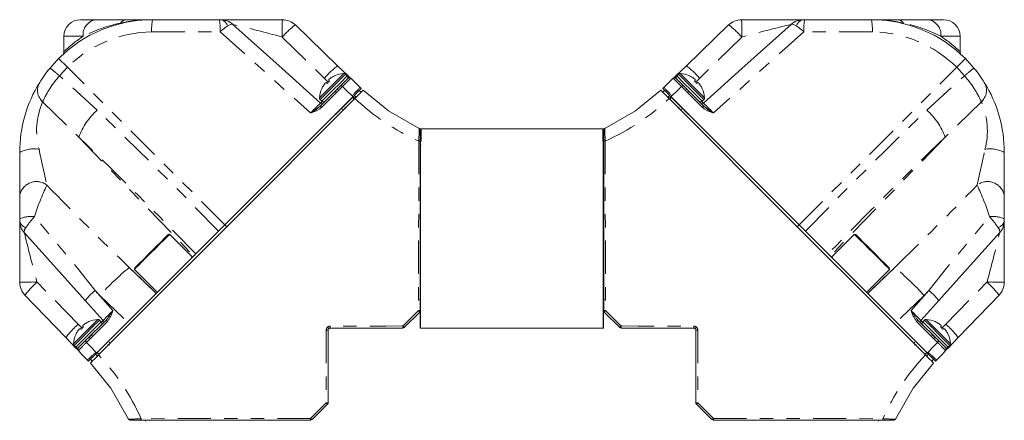
# Model space of a CAD drawing. Units: inches. Extents: x -28.34 to -20.93, y 11.19 to 18.61.
# Drawn here: x -28.34 to -20.93, y 15.59 to 18.61 of the extents above; entities that cross this region are included whole.
import ezdxf

# ---------------------------------------------------------------- set-up
doc = ezdxf.new("R2010")
doc.units = ezdxf.units.IN
doc.header["$MEASUREMENT"] = 0
doc.linetypes.add('SLD-Phantom', pattern=[0.5, 0.25, -0.05, 0.05, -0.05, 0.05, -0.05])
doc.linetypes.add('SLD-Solid', pattern=[0])

msp = doc.modelspace()

# ---------------------------------------------------------------- linework, layer by layer
at = {"color": 7, "linetype": 'SLD-Solid', "lineweight": 15}
for p, q in [((-27.7714, 18.6097), (-27.8869, 18.6097)), ((-27.5411, 18.6097), (-27.7714, 18.6097)), ((-27.3967, 18.6097), (-27.5411, 18.6097)), ((-26.8409, 18.6097), (-27.3447, 18.6097)), ((-26.8312, 18.6097), (-26.8409, 18.6097)), ((-26.3661, 18.6097), (-26.8312, 18.6097)), ((-25.9502, 18.2626), (-26.2689, 18.5704)), ((-23.3245, 18.2626), (-23.0058, 18.5704)), ((-22.9086, 18.6097), (-22.4435, 18.6097)), ((-22.4435, 18.6097), (-22.4338, 18.6097)), ((-22.4338, 18.6097), (-21.93, 18.6097)), ((-21.8779, 18.6097), (-21.7336, 18.6097)), ((-21.7336, 18.6097), (-21.5033, 18.6097)), ((-21.5033, 18.6097), (-21.3877, 18.6097)), ((-28.0119, 18.369), (-28.0119, 18.4847)), ((-21.2627, 18.369), (-21.2627, 18.4847)), ((-28.0518, 18.3168), (-28.1164, 18.2457)), ((-28.0219, 18.3455), (-28.0213, 18.346)), ((-21.2528, 18.3455), (-21.2533, 18.346)), ((-21.2229, 18.3168), (-21.1583, 18.2457)), ((-25.8734, 18.1884), (-25.9502, 18.2626)), ((-23.4013, 18.1884), (-23.3245, 18.2626)), ((-25.9715, 18.1881), (-25.9715, 18.1878)), ((-25.8912, 18.1997), (-25.8777, 18.1862)), ((-23.3835, 18.1997), (-23.397, 18.1862)), ((-23.3032, 18.1881), (-23.3032, 18.1878)), ((-25.9274, 18.1135), (-26.0841, 17.9569)), ((-25.9327, 18.1083), (-25.9199, 18.1126)), ((-23.342, 18.1083), (-23.3547, 18.1126)), ((-23.3472, 18.1135), (-23.1906, 17.9569)), ((-25.8361, 18.0239), (-25.8403, 18.0233)), ((-25.8082, 18.0227), (-25.818, 18.0324)), ((-25.7728, 18.0631), (-25.787, 18.0772)), ((-23.5018, 18.0631), (-23.4877, 18.0772)), ((-23.4664, 18.0227), (-23.4567, 18.0324)), ((-23.4386, 18.0239), (-23.4343, 18.0233)), ((-26.0686, 17.9953), (-26.0821, 18.0088)), ((-23.2061, 17.9953), (-23.1926, 18.0088)), ((-25.9051, 17.9259), (-25.9148, 17.9356)), ((-23.3695, 17.9259), (-23.3598, 17.9356)), ((-25.3279, 17.6924), (-25.3279, 17.7772)), ((-25.3263, 17.7867), (-23.9484, 17.7867)), ((-23.9484, 17.7867), (-25.3263, 17.7867)), ((-25.3217, 17.7867), (-25.3217, 17.6953)), ((-23.9529, 17.7867), (-23.9529, 17.6953)), ((-23.9467, 17.6924), (-23.9467, 17.7772)), ((-25.3279, 16.418), (-25.3279, 17.6924)), ((-25.3279, 17.6826), (-25.3279, 17.6867)), ((-25.3217, 17.6617), (-25.3279, 17.6617)), ((-23.9529, 17.6617), (-23.9467, 17.6617)), ((-23.9467, 16.418), (-23.9467, 17.6924)), ((-23.9467, 17.6826), (-23.9467, 17.6867)), ((-28.3447, 17.6097), (-28.3447, 17.28)), ((-20.93, 17.6097), (-20.93, 17.28)), ((-28.3447, 17.28), (-28.3447, 17.1105)), ((-20.93, 17.28), (-20.93, 17.1105)), ((-28.3447, 17.1105), (-28.3447, 17.0962)), ((-28.3447, 17.0962), (-28.3447, 16.6311)), ((-26.7996, 17.0646), (-26.8473, 17.0169)), ((-26.7996, 17.0646), (-26.8376, 17.0266)), ((-22.4751, 17.0646), (-22.4273, 17.0169)), ((-22.4751, 17.0646), (-22.4371, 17.0266)), ((-20.93, 17.1105), (-20.93, 17.0962)), ((-20.93, 17.0962), (-20.93, 16.6311)), ((-27.2265, 16.9912), (-27.2154, 16.9942)), ((-27.2154, 16.9942), (-27.0497, 16.8286)), ((-22.0593, 16.9942), (-22.2249, 16.8286)), ((-22.0481, 16.9912), (-22.0593, 16.9942)), ((-27.4805, 16.729), (-27.4775, 16.7402)), ((-27.3149, 16.5634), (-27.4805, 16.729)), ((-21.9598, 16.5634), (-21.7941, 16.729)), ((-21.7941, 16.729), (-21.7971, 16.7402)), ((-28.3054, 16.5338), (-27.9976, 16.2151)), ((-27.8512, 16.4952), (-27.716, 16.3451)), ((-25.3381, 16.5002), (-25.3279, 16.501)), ((-23.9366, 16.5002), (-23.9467, 16.501)), ((-21.4235, 16.4952), (-21.5587, 16.3451)), ((-20.9693, 16.5338), (-21.277, 16.2151)), ((-25.4486, 16.2911), (-25.3323, 16.4074)), ((-25.3355, 16.4168), (-25.3279, 16.4219)), ((-23.9392, 16.4168), (-23.9467, 16.4219)), ((-23.8261, 16.2911), (-23.9423, 16.4074)), ((-27.6919, 16.3491), (-27.8486, 16.1924)), ((-27.5394, 16.3247), (-27.7604, 16.1037)), ((-27.7438, 16.3471), (-27.7303, 16.3335)), ((-21.7352, 16.3247), (-21.5142, 16.1037)), ((-21.5828, 16.3491), (-21.4261, 16.1924)), ((-21.5309, 16.3471), (-21.5444, 16.3335)), ((-26.0278, 16.2928), (-26.0174, 16.2824)), ((-26.0218, 15.7241), (-26.0218, 16.2717)), ((-26.0068, 16.2867), (-25.4592, 16.2867)), ((-25.3263, 16.2867), (-23.9484, 16.2867)), ((-23.9484, 16.2867), (-25.3263, 16.2867)), ((-23.2679, 16.2867), (-23.8155, 16.2867)), ((-23.2469, 16.2928), (-23.2573, 16.2824)), ((-23.2529, 15.7241), (-23.2529, 16.2717)), ((-27.9976, 16.2151), (-27.9235, 16.1383)), ((-27.9228, 16.2365), (-27.9232, 16.2365)), ((-27.8461, 16.1919), (-27.8433, 16.1976)), ((-27.6609, 16.1701), (-27.6706, 16.1798)), ((-21.6138, 16.1701), (-21.6041, 16.1798)), ((-21.4285, 16.1919), (-21.4313, 16.1976)), ((-21.3519, 16.2365), (-21.3515, 16.2365)), ((-21.277, 16.2151), (-21.3512, 16.1383)), ((-27.9212, 16.1426), (-27.9347, 16.1562)), ((-27.7675, 16.0829), (-27.7752, 16.0993)), ((-27.7582, 16.106), (-27.7596, 16.0951)), ((-21.5165, 16.106), (-21.5151, 16.0951)), ((-21.5072, 16.0829), (-21.4994, 16.0993)), ((-21.3535, 16.1426), (-21.3399, 16.1562)), ((-27.7981, 16.0378), (-27.8122, 16.0519)), ((-27.7578, 16.0732), (-27.7675, 16.0829)), ((-27.761, 16.0841), (-27.7578, 16.0732)), ((-21.5137, 16.0841), (-21.5169, 16.0732)), ((-21.5169, 16.0732), (-21.5072, 16.0829)), ((-21.4766, 16.0378), (-21.4624, 16.0519)), ((-26.1424, 15.5973), (-26.0262, 15.7135)), ((-23.1323, 15.5973), (-23.2485, 15.7135)), ((-27.5122, 15.5929), (-27.4274, 15.5929)), ((-27.4274, 15.5929), (-26.153, 15.5929)), ((-27.4205, 15.5929), (-27.4176, 15.5929)), ((-27.3968, 15.5867), (-27.3968, 15.5929)), ((-21.8473, 15.5929), (-23.1217, 15.5929)), ((-21.8779, 15.5867), (-21.8779, 15.5929)), ((-21.8542, 15.5929), (-21.8571, 15.5929)), ((-21.7625, 15.5929), (-21.8473, 15.5929))]:
    msp.add_line(p, q, dxfattribs=at)
at = {"color": 252, "linetype": 'SLD-Phantom', "lineweight": 0}
for p, q in [((-28.0119, 18.4847), (-27.8666, 18.4847)), ((-21.2627, 18.4847), (-21.408, 18.4847)), ((-28.0518, 18.3168), (-27.9859, 18.2509)), ((-21.2229, 18.3168), (-21.2887, 18.2509)), ((-26.7996, 17.0646), (-27.9859, 18.2509)), ((-22.4751, 17.0646), (-21.2887, 18.2509)), ((-27.7602, 17.9286), (-28.0442, 18.1868)), ((-26.051, 18.1686), (-26.021, 18.1386)), ((-26.051, 18.1686), (-26.0205, 18.1391)), ((-25.9866, 18.1042), (-25.8912, 18.1997)), ((-23.288, 18.1042), (-23.3835, 18.1997)), ((-23.2237, 18.1686), (-23.2542, 18.1391)), ((-23.2237, 18.1686), (-23.2536, 18.1386)), ((-21.5145, 17.9286), (-21.2305, 18.1868)), ((-25.9449, 18.0881), (-25.9489, 18.0921)), ((-23.3298, 18.0881), (-23.3258, 18.0921)), ((-26.0686, 17.9953), (-25.9731, 18.0907)), ((-25.9705, 18.0625), (-25.9745, 18.0665)), ((-25.8246, 18.0113), (-25.8388, 18.0254)), ((-23.45, 18.0113), (-23.4359, 18.0254)), ((-23.3041, 18.0625), (-23.3002, 18.0665)), ((-23.2061, 17.9953), (-23.3016, 18.0907)), ((-28.172, 17.9905), (-27.899, 17.7249)), ((-21.1027, 17.9905), (-21.3757, 17.7249)), ((-27.899, 17.7249), (-27.0342, 16.8299)), ((-21.3757, 17.7249), (-22.2404, 16.8299)), ((-26.7855, 17.0504), (-26.7996, 17.0646)), ((-22.4892, 17.0504), (-22.4751, 17.0646)), ((-27.0256, 16.8322), (-27.0289, 16.8353)), ((-22.249, 16.8322), (-22.2458, 16.8353)), ((-27.3171, 16.5471), (-27.5191, 16.7439)), ((-27.5191, 16.7439), (-27.3163, 16.5479)), ((-21.7556, 16.7439), (-21.9584, 16.5479)), ((-21.9576, 16.5471), (-21.7556, 16.7439)), ((-27.7772, 16.5698), (-27.7401, 16.5333)), ((-27.6421, 16.4196), (-27.7772, 16.5698)), ((-21.6326, 16.4196), (-21.4975, 16.5698)), ((-21.4975, 16.5698), (-21.5346, 16.5333)), ((-27.9036, 16.316), (-27.8736, 16.286)), ((-27.8742, 16.2855), (-27.9036, 16.316)), ((-27.8257, 16.2381), (-27.7303, 16.3335)), ((-21.4489, 16.2381), (-21.5444, 16.3335)), ((-21.3711, 16.316), (-21.401, 16.286)), ((-21.4005, 16.2855), (-21.3711, 16.316)), ((-27.9347, 16.1562), (-27.8393, 16.2516)), ((-27.7975, 16.2355), (-27.8015, 16.2395)), ((-21.4771, 16.2355), (-21.4732, 16.2395)), ((-21.3399, 16.1562), (-21.4354, 16.2516)), ((-27.8232, 16.2099), (-27.8271, 16.2138)), ((-21.4515, 16.2099), (-21.4475, 16.2138)), ((-27.7463, 16.0896), (-27.7604, 16.1037)), ((-21.5284, 16.0896), (-21.5142, 16.1037))]:
    msp.add_line(p, q, dxfattribs=at)
for p, q in [((-25.3263, 16.2867), (-25.3263, 17.7867)), ((-25.3263, 16.2867), (-25.3263, 17.7867)), ((-23.9484, 16.2867), (-23.9484, 17.7867)), ((-23.9484, 16.2867), (-23.9484, 17.7867))]:
    msp.add_line(p, q)
at = {"color": 252, "linetype": 'SLD-Phantom', "lineweight": 0, "flags": 128}
for points in [[(-26.7787, 18.5624), (-26.7732, 18.5659), (-26.7513, 18.5758), (-26.7442, 18.5764), (-26.7391, 18.5743), (-26.739, 18.5743)], [(-22.4959, 18.5624), (-22.5015, 18.5659), (-22.5234, 18.5758), (-22.5305, 18.5764), (-22.5356, 18.5743), (-22.5357, 18.5743)], [(-27.3509, 18.517), (-27.1009, 18.5182), (-26.8353, 18.5194)], [(-26.8353, 18.5194), (-26.4466, 18.1698), (-26.1546, 17.9071)], [(-26.3673, 18.4787), (-26.1707, 18.2861), (-26.051, 18.1686)], [(-22.9073, 18.4787), (-23.1039, 18.2861), (-23.2237, 18.1686)], [(-22.4394, 18.5194), (-22.828, 18.1698), (-23.12, 17.9071)], [(-21.9238, 18.517), (-22.1738, 18.5182), (-22.4394, 18.5194)], [(-28.0442, 18.1868), (-27.9859, 18.2509), (-27.9859, 18.2509)], [(-21.2305, 18.1868), (-21.2887, 18.2509), (-21.2887, 18.2509)], [(-25.9951, 18.1128), (-25.9654, 18.1425), (-25.9388, 18.1691), (-25.9184, 18.1895), (-25.9063, 18.2016), (-25.9035, 18.2044)], [(-25.9731, 18.0907), (-25.9421, 18.1217), (-25.9145, 18.1494), (-25.8932, 18.1706), (-25.8806, 18.1833), (-25.8777, 18.1862)], [(-25.8734, 18.1884), (-25.8733, 18.1884), (-25.8695, 18.1763), (-25.8732, 18.1678)], [(-23.4013, 18.1884), (-23.4014, 18.1884), (-23.4052, 18.1763), (-23.4015, 18.1678)], [(-23.3016, 18.0907), (-23.3326, 18.1217), (-23.3602, 18.1494), (-23.3815, 18.1706), (-23.3941, 18.1833), (-23.397, 18.1862)], [(-23.2795, 18.1128), (-23.3093, 18.1425), (-23.3358, 18.1691), (-23.3563, 18.1895), (-23.3684, 18.2016), (-23.3712, 18.2044)], [(-26.0868, 18.0211), (-26.084, 18.0239), (-26.0719, 18.036), (-26.0514, 18.0564), (-26.0249, 18.083), (-25.9951, 18.1128)], [(-26.0821, 18.0088), (-26.0792, 18.0117), (-26.0666, 18.0243), (-26.0453, 18.0456), (-26.0176, 18.0733), (-25.9866, 18.1042)], [(-26.071, 17.9492), (-26.0505, 17.9696), (-25.9689, 18.0512), (-25.9138, 18.1063)], [(-25.9138, 18.1063), (-25.9159, 18.1083), (-25.9181, 18.1101), (-25.9202, 18.1116), (-25.9221, 18.1127), (-25.9239, 18.1136), (-25.9254, 18.114), (-25.9266, 18.114), (-25.9274, 18.1135)], [(-25.9138, 18.1063), (-25.8825, 18.0761), (-25.8414, 18.0365)], [(-23.3609, 18.1063), (-23.3921, 18.0761), (-23.4332, 18.0365)], [(-23.3609, 18.1063), (-23.3588, 18.1083), (-23.3566, 18.1101), (-23.3545, 18.1116), (-23.3525, 18.1127), (-23.3508, 18.1136), (-23.3492, 18.114), (-23.3481, 18.114), (-23.3472, 18.1135)], [(-23.2037, 17.9492), (-23.2242, 17.9696), (-23.3058, 18.0512), (-23.3609, 18.1063)], [(-23.1926, 18.0088), (-23.1955, 18.0117), (-23.2081, 18.0243), (-23.2294, 18.0456), (-23.257, 18.0733), (-23.288, 18.1042)], [(-23.1879, 18.0211), (-23.1907, 18.0239), (-23.2028, 18.036), (-23.2232, 18.0564), (-23.2498, 18.083), (-23.2795, 18.1128)], [(-25.8414, 18.0365), (-25.8373, 18.0325), (-25.8345, 18.0297), (-25.8345, 18.0297)], [(-23.4332, 18.0365), (-23.4373, 18.0325), (-23.4402, 18.0297), (-23.4402, 18.0297)], [(-26.0671, 17.994), (-26.0718, 17.9892), (-26.078, 17.9831), (-26.0801, 17.981)], [(-23.2076, 17.994), (-23.2028, 17.9892), (-23.1967, 17.9831), (-23.1946, 17.981)], [(-26.8473, 17.0169), (-26.8473, 17.0169), (-27.1464, 17.323), (-27.4492, 17.6255), (-27.7602, 17.9286)], [(-22.4273, 17.0169), (-22.4273, 17.0169), (-22.1283, 17.323), (-21.8255, 17.6255), (-21.5145, 17.9286)], [(-25.3393, 17.6956), (-25.3403, 17.0594), (-25.3405, 16.9196), (-25.3413, 16.4192)], [(-23.9354, 17.6956), (-23.9344, 17.0594), (-23.9342, 16.9196), (-23.9333, 16.4192)], [(-27.7772, 16.5698), (-27.9201, 16.7505), (-28.2324, 17.1261)], [(-21.4975, 16.5698), (-21.3546, 16.7505), (-21.0423, 17.1261)], [(-27.9036, 16.316), (-28.0963, 16.5124), (-28.2137, 16.6323)], [(-21.3711, 16.316), (-21.1784, 16.5124), (-21.0609, 16.6323)], [(-27.7401, 16.5333), (-27.5328, 16.3314), (-27.5328, 16.3314)], [(-21.5346, 16.5333), (-21.7418, 16.3314), (-21.7418, 16.3314)], [(-25.3413, 16.4192), (-25.3624, 16.3982), (-25.4467, 16.3139), (-25.458, 16.3026)], [(-23.9333, 16.4192), (-23.9123, 16.3982), (-23.828, 16.3139), (-23.8167, 16.3026)], [(-27.8478, 16.2601), (-27.818, 16.2899), (-27.7915, 16.3164), (-27.771, 16.3369), (-27.7589, 16.349), (-27.7561, 16.3518)], [(-27.8413, 16.1788), (-27.8211, 16.199), (-27.7398, 16.2804), (-27.6842, 16.3359)], [(-27.8393, 16.2516), (-27.8083, 16.2826), (-27.7806, 16.3103), (-27.7594, 16.3315), (-27.7467, 16.3442), (-27.7438, 16.3471)], [(-27.716, 16.3451), (-27.7181, 16.343), (-27.7242, 16.3368), (-27.729, 16.3321)], [(-21.4333, 16.1788), (-21.4536, 16.199), (-21.5349, 16.2804), (-21.5905, 16.3359)], [(-21.5587, 16.3451), (-21.5566, 16.343), (-21.5504, 16.3368), (-21.5457, 16.3321)], [(-21.4354, 16.2516), (-21.4664, 16.2826), (-21.494, 16.3103), (-21.5153, 16.3315), (-21.5279, 16.3442), (-21.5309, 16.3471)], [(-21.4269, 16.2601), (-21.4567, 16.2899), (-21.4832, 16.3164), (-21.5036, 16.3369), (-21.5158, 16.349), (-21.5186, 16.3518)], [(-27.9394, 16.1685), (-27.9366, 16.1713), (-27.9245, 16.1834), (-27.9041, 16.2038), (-27.8775, 16.2304), (-27.8478, 16.2601)], [(-26.0366, 16.2715), (-26.0367, 16.2415), (-26.0369, 16.1216), (-26.0376, 15.7229)], [(-25.458, 16.3026), (-25.467, 16.3026), (-25.5867, 16.3024), (-26.0065, 16.3016)], [(-23.8167, 16.3026), (-23.8077, 16.3026), (-23.688, 16.3024), (-23.2681, 16.3016)], [(-23.238, 16.2715), (-23.238, 16.2415), (-23.2378, 16.1216), (-23.2371, 15.7229)], [(-21.3352, 16.1685), (-21.338, 16.1713), (-21.3502, 16.1834), (-21.3706, 16.2038), (-21.3971, 16.2304), (-21.4269, 16.2601)], [(-27.9212, 16.1426), (-27.9183, 16.1456), (-27.9057, 16.1582), (-27.8844, 16.1795), (-27.8567, 16.2071), (-27.8257, 16.2381)], [(-27.8413, 16.1788), (-27.8433, 16.1809), (-27.8451, 16.183), (-27.8466, 16.1851), (-27.8478, 16.1871), (-27.8486, 16.1889), (-27.849, 16.1904), (-27.849, 16.1916), (-27.8486, 16.1924)], [(-27.7715, 16.1064), (-27.8112, 16.1475), (-27.8413, 16.1788)], [(-21.5032, 16.1064), (-21.4635, 16.1475), (-21.4333, 16.1788)], [(-21.3535, 16.1426), (-21.3564, 16.1456), (-21.369, 16.1582), (-21.3903, 16.1795), (-21.4179, 16.2071), (-21.4489, 16.2381)], [(-21.4333, 16.1788), (-21.4313, 16.1809), (-21.4296, 16.183), (-21.4281, 16.1851), (-21.4269, 16.1871), (-21.4261, 16.1889), (-21.4257, 16.1904), (-21.4257, 16.1916), (-21.4261, 16.1924)], [(-27.9028, 16.1382), (-27.9113, 16.1345), (-27.9234, 16.1383), (-27.9235, 16.1383)], [(-27.7648, 16.0994), (-27.7648, 16.0994), (-27.7675, 16.1023), (-27.7715, 16.1064)], [(-21.5099, 16.0994), (-21.5099, 16.0994), (-21.5071, 16.1023), (-21.5032, 16.1064)], [(-21.3719, 16.1382), (-21.3634, 16.1345), (-21.3513, 16.1383), (-21.3512, 16.1383)], [(-26.0376, 15.7229), (-26.0587, 15.7018), (-26.143, 15.6175), (-26.1542, 15.6063)], [(-23.2371, 15.7229), (-23.216, 15.7018), (-23.1317, 15.6175), (-23.1204, 15.6063)], [(-26.1542, 15.6063), (-26.7977, 15.6052), (-26.9306, 15.605), (-27.4306, 15.6043)], [(-23.1204, 15.6063), (-22.477, 15.6052), (-22.344, 15.605), (-21.844, 15.6043)]]:
    msp.add_lwpolyline(points, dxfattribs=at)
at = {"color": 7, "linetype": 'SLD-Solid', "lineweight": 15, "flags": 128}
for points in [[(-26.0801, 17.981), (-26.3689, 18.241), (-26.739, 18.5743)], [(-23.1946, 17.981), (-22.9057, 18.241), (-22.5357, 18.5743)], [(-28.0139, 18.3577), (-28.0121, 18.3646), (-28.0125, 18.3689)], [(-21.2608, 18.3577), (-21.2625, 18.3646), (-21.2622, 18.3689)], [(-25.8732, 18.1678), (-25.8756, 18.1653), (-25.8863, 18.1547), (-25.9042, 18.1367), (-25.9274, 18.1135)], [(-25.8522, 18.168), (-25.857, 18.1727), (-25.8732, 18.1883), (-25.8734, 18.1884)], [(-25.7813, 18.0996), (-25.8215, 18.1384), (-25.8522, 18.168)], [(-23.4934, 18.0996), (-23.4531, 18.1384), (-23.4225, 18.168)], [(-23.4225, 18.168), (-23.4176, 18.1727), (-23.4014, 18.1883), (-23.4013, 18.1884)], [(-23.4015, 18.1678), (-23.399, 18.1653), (-23.3884, 18.1547), (-23.3704, 18.1367), (-23.3472, 18.1135)], [(-26.0291, 18.1301), (-26.0302, 18.131), (-26.0312, 18.1318), (-26.0321, 18.1325), (-26.033, 18.1332), (-26.0338, 18.1339), (-26.0346, 18.1345), (-26.0353, 18.1351), (-26.0359, 18.1356)], [(-26.018, 18.1535), (-26.0175, 18.1529), (-26.0169, 18.1522), (-26.0163, 18.1514), (-26.0156, 18.1506), (-26.0149, 18.1497), (-26.0142, 18.1488), (-26.0134, 18.1478), (-26.0125, 18.1467)], [(-25.7728, 18.0914), (-25.7773, 18.0957), (-25.7813, 18.0996)], [(-23.5018, 18.0914), (-23.4974, 18.0957), (-23.4934, 18.0996)], [(-23.2567, 18.1535), (-23.2572, 18.1529), (-23.2578, 18.1522), (-23.2584, 18.1514), (-23.259, 18.1506), (-23.2598, 18.1497), (-23.2605, 18.1488), (-23.2613, 18.1478), (-23.2622, 18.1467)], [(-23.2455, 18.1301), (-23.2445, 18.131), (-23.2435, 18.1318), (-23.2426, 18.1325), (-23.2417, 18.1332), (-23.2409, 18.1339), (-23.2401, 18.1345), (-23.2394, 18.1351), (-23.2387, 18.1356)], [(-25.8345, 18.0297), (-26.1055, 17.7587), (-26.3759, 17.4883), (-26.5879, 17.2763), (-26.7996, 17.0646)], [(-25.8388, 18.0254), (-26.1599, 17.7043), (-26.4802, 17.384), (-26.7996, 17.0646)], [(-26.0702, 18.0891), (-26.0703, 18.0891), (-26.0704, 18.0891), (-26.0705, 18.0891), (-26.0705, 18.0891)], [(-25.8345, 18.0297), (-25.8081, 18.0561), (-25.7877, 18.0765), (-25.7756, 18.0886), (-25.7728, 18.0914)], [(-25.8082, 18.0227), (-25.8197, 18.026), (-25.8293, 18.0247)], [(-25.7584, 18.0776), (-25.7633, 18.0726), (-25.7777, 18.0582), (-25.7999, 18.036), (-25.82, 18.0159)], [(-25.3366, 17.7908), (-25.5683, 17.9239), (-25.7584, 18.0776)], [(-23.9381, 17.7908), (-23.7064, 17.9239), (-23.5163, 18.0776)], [(-23.5163, 18.0776), (-23.5113, 18.0726), (-23.4969, 18.0582), (-23.4747, 18.036), (-23.4546, 18.0159)], [(-23.4402, 18.0297), (-23.4666, 18.0561), (-23.487, 18.0765), (-23.4991, 18.0886), (-23.5018, 18.0914)], [(-23.4664, 18.0227), (-23.455, 18.026), (-23.4453, 18.0247)], [(-23.4402, 18.0297), (-23.1692, 17.7587), (-22.8988, 17.4883), (-22.6867, 17.2763), (-22.4751, 17.0646)], [(-23.4359, 18.0254), (-23.1147, 17.7043), (-22.7945, 17.384), (-22.4751, 17.0646)], [(-23.2045, 18.0891), (-23.2043, 18.0891), (-23.2042, 18.0891), (-23.2042, 18.0891), (-23.2041, 18.0891)], [(-26.7855, 17.0504), (-26.4593, 17.3766), (-26.1369, 17.699), (-25.82, 18.0159)], [(-25.8935, 17.9505), (-25.8956, 17.9424), (-25.8936, 17.9346)], [(-25.821, 18.0131), (-25.8248, 18.0132), (-25.8328, 18.0111)], [(-22.4892, 17.0504), (-22.8153, 17.3766), (-23.1378, 17.699), (-23.4546, 18.0159)], [(-23.4537, 18.0131), (-23.4498, 18.0132), (-23.4418, 18.0111)], [(-23.3812, 17.9505), (-23.3791, 17.9424), (-23.3811, 17.9346)], [(-28.3093, 17.004), (-28.001, 16.6616), (-27.8512, 16.4952)], [(-27.7509, 16.085), (-27.5267, 16.3092), (-27.206, 16.6299), (-26.9967, 16.8392), (-26.7855, 17.0504)], [(-26.853, 17.0112), (-27.119, 16.7452), (-27.4393, 16.4249), (-27.5231, 16.3411)], [(-27.4805, 16.729), (-27.4792, 16.7304), (-27.4692, 16.7403), (-27.4503, 16.7593), (-27.4237, 16.7858), (-27.3916, 16.818), (-27.3562, 16.8534), (-27.3202, 16.8894), (-27.2862, 16.9233), (-27.2569, 16.9527), (-27.2343, 16.9753), (-27.2201, 16.9895), (-27.2154, 16.9942)], [(-27.2265, 16.9912), (-27.2272, 16.9905), (-27.236, 16.9817), (-27.2542, 16.9636), (-27.2803, 16.9374), (-27.3122, 16.9055), (-27.3474, 16.8704), (-27.3829, 16.8348), (-27.4159, 16.8018), (-27.4438, 16.774), (-27.4642, 16.7536), (-27.4755, 16.7422), (-27.4775, 16.7402)], [(-27.014, 16.8502), (-26.9987, 16.8655), (-26.9613, 16.9029), (-26.9108, 16.9534), (-26.8473, 17.0169)], [(-21.5238, 16.085), (-21.748, 16.3092), (-22.0687, 16.6299), (-22.2779, 16.8392), (-22.4892, 17.0504)], [(-22.2607, 16.8502), (-22.276, 16.8655), (-22.3133, 16.9029), (-22.3639, 16.9534), (-22.4273, 17.0169)], [(-22.4217, 17.0112), (-22.1556, 16.7452), (-21.8354, 16.4249), (-21.7516, 16.3411)], [(-21.7941, 16.729), (-21.7955, 16.7304), (-21.8054, 16.7403), (-21.8244, 16.7593), (-21.8509, 16.7858), (-21.8831, 16.818), (-21.9185, 16.8534), (-21.9545, 16.8894), (-21.9884, 16.9233), (-22.0178, 16.9527), (-22.0404, 16.9753), (-22.0546, 16.9895), (-22.0593, 16.9942)], [(-22.0481, 16.9912), (-22.0474, 16.9905), (-22.0387, 16.9817), (-22.0205, 16.9636), (-21.9944, 16.9374), (-21.9624, 16.9055), (-21.9273, 16.8704), (-21.8918, 16.8348), (-21.8587, 16.8018), (-21.8309, 16.774), (-21.8105, 16.7536), (-21.7991, 16.7422), (-21.7971, 16.7402)], [(-20.9654, 17.004), (-21.2736, 16.6616), (-21.4235, 16.4952)], [(-27.5328, 16.3314), (-27.4736, 16.3906), (-27.4164, 16.4478), (-27.3676, 16.4966), (-27.3327, 16.5315), (-27.3171, 16.5471)], [(-21.7418, 16.3314), (-21.8011, 16.3906), (-21.8583, 16.4478), (-21.9071, 16.4966), (-21.942, 16.5315), (-21.9576, 16.5471)], [(-27.8241, 16.3355), (-27.8241, 16.3355), (-27.8241, 16.3354), (-27.8241, 16.3353), (-27.8241, 16.3351)], [(-27.5328, 16.3314), (-27.6627, 16.2015), (-27.7648, 16.0994)], [(-21.7418, 16.3314), (-21.612, 16.2015), (-21.5099, 16.0994)], [(-21.4505, 16.3355), (-21.4505, 16.3355), (-21.4505, 16.3354), (-21.4506, 16.3353), (-21.4506, 16.3351)], [(-27.8818, 16.2775), (-27.8828, 16.2783), (-27.8838, 16.2791), (-27.8847, 16.2799), (-27.8856, 16.2806), (-27.8864, 16.2813), (-27.8872, 16.2819), (-27.8879, 16.2825), (-27.8885, 16.283)], [(-27.8706, 16.3009), (-27.8701, 16.3002), (-27.8695, 16.2995), (-27.8689, 16.2988), (-27.8683, 16.298), (-27.8675, 16.2971), (-27.8668, 16.2961), (-27.866, 16.2952), (-27.8651, 16.2941)], [(-21.404, 16.3009), (-21.4046, 16.3002), (-21.4051, 16.2995), (-21.4058, 16.2988), (-21.4064, 16.298), (-21.4071, 16.2971), (-21.4079, 16.2961), (-21.4087, 16.2952), (-21.4095, 16.2941)], [(-21.3929, 16.2775), (-21.3919, 16.2783), (-21.3909, 16.2791), (-21.3899, 16.2799), (-21.3891, 16.2806), (-21.3882, 16.2813), (-21.3875, 16.2819), (-21.3868, 16.2825), (-21.3861, 16.283)], [(-27.8486, 16.1924), (-27.8663, 16.1747), (-27.8858, 16.1552), (-27.8984, 16.1425), (-27.9028, 16.1382)], [(-21.4261, 16.1924), (-21.4084, 16.1747), (-21.3889, 16.1552), (-21.3762, 16.1425), (-21.3719, 16.1382)], [(-27.9235, 16.1383), (-27.9233, 16.1382), (-27.9077, 16.122), (-27.903, 16.1171)], [(-27.903, 16.1171), (-27.8734, 16.0865), (-27.8346, 16.0463)], [(-27.8264, 16.0378), (-27.8214, 16.0428), (-27.807, 16.0572), (-27.7848, 16.0793), (-27.7648, 16.0994)], [(-27.7604, 16.1037), (-27.7813, 16.0829), (-27.7979, 16.0663), (-27.8085, 16.0557), (-27.8122, 16.0519)], [(-27.6696, 16.1585), (-27.6774, 16.1606), (-27.6855, 16.1584)], [(-21.6051, 16.1585), (-21.5972, 16.1606), (-21.5892, 16.1584)], [(-21.5142, 16.1037), (-21.4934, 16.0829), (-21.4768, 16.0663), (-21.4661, 16.0557), (-21.4624, 16.0519)], [(-21.4483, 16.0378), (-21.4533, 16.0428), (-21.4677, 16.0572), (-21.4898, 16.0793), (-21.5099, 16.0994)], [(-21.3717, 16.1171), (-21.4013, 16.0865), (-21.4401, 16.0463)], [(-21.3512, 16.1383), (-21.3513, 16.1382), (-21.367, 16.122), (-21.3717, 16.1171)], [(-27.8346, 16.0463), (-27.8307, 16.0423), (-27.8264, 16.0378)], [(-27.7509, 16.085), (-27.7773, 16.0586), (-27.7977, 16.0382), (-27.8098, 16.0261), (-27.8126, 16.0233)], [(-27.8126, 16.0233), (-27.6589, 15.8333), (-27.5258, 15.6016)], [(-21.4621, 16.0233), (-21.6157, 15.8333), (-21.7489, 15.6016)], [(-21.5238, 16.085), (-21.4974, 16.0586), (-21.477, 16.0382), (-21.4649, 16.0261), (-21.4621, 16.0233)], [(-21.4401, 16.0463), (-21.444, 16.0423), (-21.4483, 16.0378)]]:
    msp.add_lwpolyline(points, dxfattribs=at)
at = {"color": 7, "linetype": 'SLD-Solid', "lineweight": 15}
for centre, radius, start, end in [((-27.3447, 17.6097), 1, 90, 134.99994), ((-27.8869, 18.4847), 0.125, 90, 180), ((-26.8312, 18.4718), 0.1378, 48.00288, 89.99736), ((-26.3661, 18.4697), 0.14, 46.00012, 90.00026), ((-22.9086, 18.4697), 0.14, 89.99974, 133.99988), ((-22.4435, 18.4718), 0.1378, 90.00264, 131.99712), ((-21.93, 17.6097), 1, 45.00006, 90), ((-21.3877, 18.4847), 0.125, 0, 90), ((-27.3447, 17.6097), 0.9999, 140.50626, 148.14574), ((-21.9299, 17.6097), 0.9999, 31.85426, 39.49374), ((-25.9052, 18.0378), 0.1644, 124.55977, 131.38456), ((-25.8922, 18.0099), 0.1947, 114.01027, 123.03571), ((-25.8931, 18.0107), 0.194, 93.0695, 113.84108), ((-25.9026, 18.1883), 0.0162, 45, 93.0695), ((-25.8891, 18.1747), 0.0162, 315, 45), ((-25.8626, 18.1572), 0.015, 46, 135), ((-23.4121, 18.1572), 0.015, 45, 134), ((-23.3856, 18.1747), 0.0162, 135, 225), ((-23.3721, 18.1883), 0.0162, 86.9305, 135), ((-23.3816, 18.0107), 0.194, 66.15892, 86.9305), ((-23.3824, 18.0099), 0.1947, 56.96429, 65.98973), ((-23.3695, 18.0378), 0.1644, 48.61544, 55.44023), ((-27.3447, 17.6097), 1, 148.14527, 180.0001), ((-25.8923, 18.0099), 0.1947, 146.96415, 155.99083), ((-25.9201, 18.0227), 0.1645, 138.61699, 145.43733), ((-26.0232, 18.1036), 0.0344, 111.72271, 126.15788), ((-25.8517, 17.9693), 0.2395, 132.18633, 137.81165), ((-25.986, 18.1408), 0.0345, 143.84292, 158.2731), ((-23.423, 17.9693), 0.2395, 42.18835, 47.81367), ((-23.2887, 18.1408), 0.0345, 21.7269, 36.15708), ((-23.2515, 18.1036), 0.0344, 53.84212, 68.27729), ((-23.3546, 18.0227), 0.1645, 34.56267, 41.38301), ((-23.3823, 18.0099), 0.1947, 24.00917, 33.03585), ((-21.93, 17.6097), 1, 359.9999, 31.85473), ((-25.8931, 18.0107), 0.194, 156.15892, 176.9305), ((-26.0707, 18.0202), 0.0162, 176.9305, 225), ((-25.9262, 18.0438), 0.0481, 112.82824, 157.1711), ((-23.3484, 18.0438), 0.0481, 22.8289, 67.17176), ((-23.3816, 18.0107), 0.194, 3.0695, 23.84108), ((-23.204, 18.0202), 0.0162, 315, 3.0695), ((-26.0701, 17.9921), 0.015, 228, 315), ((-26.0571, 18.0067), 0.0162, 225, 315), ((-23.2175, 18.0067), 0.0162, 225, 315), ((-23.2046, 17.9921), 0.015, 225, 312), ((-25.3429, 17.7772), 0.015, 0, 64.86265), ((-23.9317, 17.7772), 0.015, 115.13735, 180), ((-28.2069, 17.0962), 0.1378, 180.0023, 221.99746), ((-21.0678, 17.0962), 0.1378, 318.00254, 359.9977), ((-27.0568, 16.8215), 0.01, 315, 45), ((-22.2179, 16.8215), 0.01, 135, 225), ((-28.2047, 16.6311), 0.14, 179.99919, 224.00043), ((-21.07, 16.6311), 0.14, 315.99957, 0.00081), ((-27.3078, 16.5705), 0.01, 225, 315), ((-21.9668, 16.5705), 0.01, 225, 315), ((-25.3429, 16.418), 0.015, 315, 0), ((-23.9317, 16.418), 0.015, 180, 225), ((-27.7577, 16.1851), 0.1645, 124.56267, 131.38301), ((-27.7449, 16.1573), 0.1947, 114.00917, 123.03585), ((-27.7457, 16.1581), 0.194, 93.0695, 113.84108), ((-27.7552, 16.3356), 0.0162, 45, 93.0695), ((-27.7417, 16.3221), 0.0162, 315, 45), ((-27.7271, 16.335), 0.015, 315, 42), ((-21.5475, 16.335), 0.015, 138, 225), ((-21.533, 16.3221), 0.0162, 135, 225), ((-21.5194, 16.3356), 0.0162, 86.9305, 135), ((-21.5289, 16.1581), 0.194, 66.15892, 86.9305), ((-21.5298, 16.1573), 0.1947, 56.96415, 65.99083), ((-21.517, 16.1851), 0.1645, 48.61699, 55.43733), ((-27.7449, 16.1572), 0.1947, 146.96429, 155.98973), ((-27.7728, 16.1701), 0.1644, 138.61544, 145.44023), ((-27.8758, 16.251), 0.0345, 111.7269, 126.15708), ((-27.7043, 16.1166), 0.2395, 132.18835, 137.81367), ((-27.8386, 16.2882), 0.0344, 143.84212, 158.27729), ((-26.0068, 16.2717), 0.015, 135.00673, 179.99587), ((-26.0068, 16.2717), 0.015, 90.00251, 134.99489), ((-25.4592, 16.3017), 0.015, 270, 315), ((-23.8155, 16.3017), 0.015, 225, 270), ((-23.2679, 16.2717), 0.015, 45.00511, 89.99749), ((-23.2679, 16.2717), 0.015, 0.00413, 44.99327), ((-21.5704, 16.1166), 0.2395, 42.18633, 47.81165), ((-21.436, 16.2882), 0.0344, 21.72271, 36.15788), ((-21.3989, 16.251), 0.0345, 53.84292, 68.2731), ((-21.5019, 16.1701), 0.1644, 34.55977, 41.38456), ((-21.5297, 16.1572), 0.1947, 24.01027, 33.03571), ((-27.9233, 16.1676), 0.0162, 176.9305, 225), ((-27.7457, 16.1581), 0.194, 156.15892, 176.9305), ((-27.7789, 16.1912), 0.0481, 112.82824, 157.17242), ((-21.4958, 16.1912), 0.0481, 22.82758, 67.17176), ((-21.5289, 16.1581), 0.194, 3.0695, 23.84108), ((-21.3514, 16.1676), 0.0162, 315, 3.0695), ((-27.9098, 16.1541), 0.0162, 225, 315), ((-27.8922, 16.1276), 0.015, 135, 224), ((-21.3649, 16.1541), 0.0162, 225, 315), ((-21.3825, 16.1276), 0.015, 316, 45), ((-26.0368, 15.7241), 0.015, 315, 0), ((-23.2379, 15.7241), 0.015, 180, 225), ((-27.5122, 15.6079), 0.015, 205.13735, 270), ((-21.7625, 15.6079), 0.015, 270, 334.86265)]:
    msp.add_arc(centre, radius, start, end, dxfattribs=at)
at = {"color": 252, "linetype": 'SLD-Phantom', "lineweight": 0}
for centre, radius, start, end in [((-27.7542, 18.4978), 0.1132, 98.74216, 186.64996), ((-27.3431, 17.4579), 1.1525, 102.14405, 117.01908), ((-27.5918, 18.585), 0.00631, 296.56474, 356.87524), ((-27.5377, 18.5516), 0.0581, 93.31735, 145.38021), ((-27.3538, 17.5121), 1.0973, 92.44905, 102.18982), ((-27.3966, 18.6024), 0.00731, 91.16835, 124.19149), ((-27.4, 18.6093), 0.00112, 229.61399, 270.56602), ((-26.9436, 18.5362), 0.4077, 169.62195, 182.70552), ((-27.2663, 18.5379), 0.4314, 357.54273, 9.57911), ((-26.437, 18.0548), 0.612, 123.95073, 130.60718), ((-26.8416, 18.5453), 0.0652, 15.21148, 80.78858), ((-29.592, 6.6525), 12.2584, 74.75503, 76.54188), ((-24.6475, 18.5109), 1.7214, 176.70985, 181.04352), ((-25.8793, 18.0532), 0.6474, 126.98874, 138.91627), ((-23.3953, 18.0532), 0.6474, 41.08373, 53.01126), ((-24.6272, 18.5109), 1.7214, 358.95648, 3.29015), ((-19.6827, 6.6525), 12.2584, 103.45812, 105.24497), ((-22.433, 18.5453), 0.0652, 99.21142, 164.78852), ((-22.8377, 18.0548), 0.612, 49.39282, 56.04927), ((-22.0084, 18.5379), 0.4314, 170.42089, 182.45727), ((-22.331, 18.5362), 0.4077, 357.29448, 10.37805), ((-21.8781, 18.6024), 0.00731, 55.80851, 88.83165), ((-21.8747, 18.6093), 0.00112, 269.43398, 310.38601), ((-21.9209, 17.5121), 1.0973, 77.81018, 87.55095), ((-21.737, 18.5516), 0.0581, 34.61979, 86.68265), ((-21.6829, 18.585), 0.00631, 183.12476, 243.43526), ((-21.9316, 17.4579), 1.1525, 62.98092, 77.85595), ((-21.5205, 18.4978), 0.1132, 353.35004, 81.25784), ((-27.333, 17.6692), 0.9745, 123.20211, 134.10413), ((-27.3446, 17.611), 0.906, 90.39969, 135.06451), ((-26.3697, 18.4764), 0.0033, 44.93009, 72.33912), ((-22.905, 18.4764), 0.0033, 107.66088, 135.06991), ((-21.9301, 17.611), 0.906, 44.93549, 89.60031), ((-21.9417, 17.6692), 0.9745, 45.89587, 56.79789), ((-31.1558, 14.442), 4.8688, 50.27662, 51.37239), ((-25.5502, 17.7327), 0.6639, 127.04205, 138.96171), ((-23.7244, 17.7327), 0.6639, 41.03829, 52.95795), ((-18.1189, 14.442), 4.8688, 128.62761, 129.72338), ((-27.5041, 17.6956), 0.7301, 137.71642, 156.18054), ((-17.8031, 10.0567), 11.4272, 134.7794, 135.21651), ((-31.4716, 10.0567), 11.4272, 44.78349, 45.2206), ((-21.7706, 17.6956), 0.7301, 23.81946, 42.28358), ((-28.0919, 18.0777), 0.1184, 149.68394, 227.43378), ((-28.7258, 20.8463), 4.0267, 315.74947, 316.98953), ((-20.5489, 20.8463), 4.0267, 223.01047, 224.25053), ((-21.1828, 18.0777), 0.1184, 312.56622, 30.31606), ((-27.6692, 17.7724), 0.548, 156.54846, 194.7151), ((-48.511, 40.5281), 31.8044, 314.66275, 314.85189), ((-26.4951, 18.4641), 0.6529, 301.4333, 309.01584), ((-26.2283, 18.1575), 0.2611, 286.37857, 307.04728), ((-26.0855, 17.9394), 0.0175, 33.84725, 85.49023), ((-24.6479, 19.2545), 1.7053, 226.57973, 246.08136), ((-24.6268, 19.2545), 1.7053, 293.91864, 313.42027), ((-23.1892, 17.9394), 0.0175, 94.50977, 146.15275), ((-23.0464, 18.1575), 0.2611, 232.95272, 253.62143), ((-0.7637, 40.5281), 31.8044, 225.14811, 225.33725), ((-22.7795, 18.4641), 0.6529, 230.98416, 238.5667), ((-21.6055, 17.7724), 0.548, 345.2849, 23.45154), ((-27.45, 17.568), 0.4756, 130.70396, 160.73633), ((-21.8247, 17.568), 0.4756, 19.26367, 49.29604), ((-51.6307, -6.9127), 34.2083, 43.98875, 46.07295), ((-27.5419, 17.8064), 2.2054, 357.11987, 359.59278), ((-21.7328, 17.8064), 2.2054, 180.40722, 182.88013), ((2.356, -6.9127), 34.2083, 133.92705, 136.01125), ((-25.3372, 17.6816), 0.0142, 49.39064, 98.47638), ((-23.9375, 17.6816), 0.0142, 81.52362, 130.60936), ((-28.2389, 17.4169), 0.2198, 79.60937, 118.76148), ((17.1049, 27.4702), 46.3598, 192.25065, 192.59248), ((-66.3795, 27.4702), 46.3598, 347.40752, 347.74935), ((-21.0358, 17.4169), 0.2198, 61.23852, 100.39063), ((-28.2187, 17.2635), 0.1271, 51.60731, 172.49663), ((-26.6504, 16.6443), 1.6538, 154.23728, 163.06121), ((-9.2819, 35.6456), 26.2654, 224.11242, 226.02503), ((-39.9928, 35.6456), 26.2654, 313.97497, 315.88758), ((-21.056, 17.2635), 0.1271, 7.50337, 128.39269), ((-22.6243, 16.6443), 1.6538, 16.93879, 25.76272), ((-28.258, 16.8977), 0.2298, 83.59873, 112.161), ((-28.2806, 17.1066), 0.065, 189.22964, 254.77036), ((-27.7193, 16.6517), 0.6988, 137.24846, 145.85815), ((-21.0167, 16.8977), 0.2298, 67.839, 96.40127), ((-21.5554, 16.6517), 0.6988, 34.14185, 42.75154), ((-20.9941, 17.1066), 0.065, 285.22964, 350.77036), ((-28.2696, 17.0141), 0.0409, 133.15435, 194.27638), ((-16.272, 19.8865), 12.3776, 193.46673, 195.23636), ((-33.0027, 19.8865), 12.3776, 344.76364, 346.53327), ((-21.005, 17.0141), 0.0409, 345.72362, 46.84565), ((-26.1107, 15.0441), 2.2075, 129.64422, 137.57411), ((-23.164, 15.0441), 2.2075, 42.42589, 50.35578), ((-28.2459, 14.9125), 1.7214, 88.95648, 93.29015), ((-27.7883, 16.1443), 0.6474, 131.08373, 143.01126), ((-28.2116, 16.6345), 0.00308, 196.64222, 226.08858), ((-21.0631, 16.6345), 0.00308, 313.91142, 343.35778), ((-21.4864, 16.1443), 0.6474, 36.98874, 48.91627), ((-21.0288, 14.9125), 1.7214, 86.70985, 91.04352), ((-27.4328, 16.1542), 0.5398, 129.64918, 140.81912), ((-21.8419, 16.1542), 0.5398, 39.18088, 50.35082), ((-39.7481, 28.3496), 16.9964, 315.06571, 315.41965), ((-28.1992, 16.7601), 0.6529, 320.98416, 328.5667), ((-27.8951, 16.4945), 0.2639, 323.06494, 343.50921), ((-25.3383, 16.3796), 0.0398, 74.9756, 94.44612), ((-25.3592, 16.3963), 0.029, 22.3561, 52.0747), ((-23.9364, 16.3796), 0.0398, 85.55388, 105.0244), ((-23.9155, 16.3963), 0.029, 127.9253, 157.6439), ((-21.3795, 16.4945), 0.2639, 196.49079, 216.93506), ((-21.0755, 16.7601), 0.6529, 211.4333, 219.01584), ((-9.5266, 28.3496), 16.9964, 224.58035, 224.93429), ((-27.4677, 15.8152), 0.6639, 131.03829, 142.95795), ((-27.6744, 16.3505), 0.0175, 184.50977, 236.15275), ((-21.6002, 16.3505), 0.0175, 303.84725, 355.49023), ((-21.8069, 15.8152), 0.6639, 37.04205, 48.96171), ((-26.0036, 16.2703), 0.033, 137.0272, 177.82973), ((-26.0329, 16.505), 0.2335, 269.09408, 272.74373), ((-26.0053, 16.2686), 0.033, 92.16381, 132.97926), ((-26.24, 16.2979), 0.2335, 357.25627, 0.90592), ((-25.5089, 16.2985), 0.0511, 346.69762, 4.58532), ((-25.483, 16.2724), 0.0393, 28.52837, 50.2702), ((-23.7916, 16.2724), 0.0393, 129.7298, 151.47163), ((-23.7658, 16.2985), 0.0511, 175.41468, 193.30238), ((-23.0347, 16.2979), 0.2335, 179.09408, 182.74373), ((-23.2694, 16.2686), 0.033, 47.02074, 87.83619), ((-23.2417, 16.505), 0.2335, 267.25627, 270.90592), ((-23.271, 16.2703), 0.033, 2.17027, 42.9728), ((-18.414, 6.6905), 13.3755, 134.81533, 135.18876), ((-30.8607, 6.6905), 13.3755, 44.81124, 45.18467), ((-30.5813, 18.9907), 4.0267, 313.01047, 314.25053), ((-18.6933, 18.9907), 4.0267, 225.74947, 226.98953), ((-28.9895, 14.9129), 1.7053, 23.91876, 43.42015), ((-20.2851, 14.9129), 1.7053, 136.57985, 156.08124), ((-26.0335, 15.7738), 0.0511, 265.41468, 283.30238), ((-26.0074, 15.748), 0.0393, 219.7298, 241.47163), ((-23.2411, 15.7738), 0.0511, 256.69762, 274.58532), ((-23.2673, 15.748), 0.0393, 298.52837, 320.2702), ((-27.5084, 16.6552), 1.0538, 269.05545, 274.23189), ((-27.4166, 15.6022), 0.0142, 171.52362, 220.60936), ((-26.1146, 15.6032), 0.0398, 175.55388, 195.0244), ((-26.1313, 15.6241), 0.029, 217.9253, 247.6439), ((-23.1433, 15.6241), 0.029, 292.3561, 322.0747), ((-23.1601, 15.6032), 0.0398, 344.9756, 4.44612), ((-21.8581, 15.6022), 0.0142, 319.39064, 8.47638), ((-21.7663, 16.6552), 1.0538, 265.76811, 270.94455)]:
    msp.add_arc(centre, radius, start, end, dxfattribs=at)
at = {"color": 252, "linetype": 'SLD-Phantom', "lineweight": 0, "extrusion": (0, 0, -1)}
for centre, major_axis, start_param, end_param in [((-25.971, 18.0912), (-0.0976, -0.0973), 3.141482, 3.404024), ((-27.8262, 16.236), (0.0973, 0.0976), 2.879162, 3.141703)]:
    msp.add_ellipse(centre, major_axis=major_axis, ratio=0.005694, start_param=start_param, end_param=end_param, dxfattribs=at)
at = {"color": 252, "linetype": 'SLD-Phantom', "lineweight": 0}
for centre, major_axis, start_param, end_param in [((-23.3037, 18.0912), (0.0976, -0.0973), 3.141482, 3.404024), ((-21.4485, 16.236), (-0.0973, 0.0976), 2.879162, 3.141703)]:
    msp.add_ellipse(centre, major_axis=major_axis, ratio=0.005694, start_param=start_param, end_param=end_param, dxfattribs=at)

doc.saveas('drawing.dxf')
